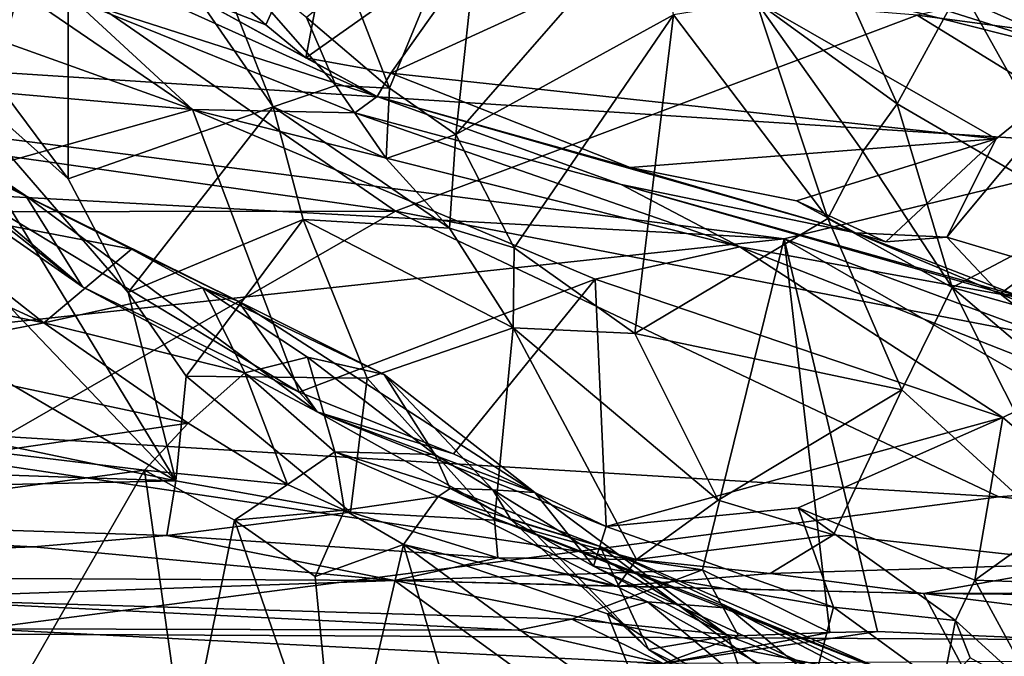
# Model space of a CAD drawing. Units: metres. Extents: x 23.68 to 27.27, y -2.49 to 1.07.
# Drawn here: x 25.78 to 26.07, y 0.66 to 0.84 of the extents above; entities that cross this region are included whole.
import ezdxf

# ---------------------------------------------------------------- set-up
doc = ezdxf.new("R2010")
doc.units = ezdxf.units.M

msp = doc.modelspace()

# ---------------------------------------------------------------- linework, layer by layer
at = {"layer": '1'}
for points in [[(26.35152, 0.91175, 4.23305), (26.04206, 0.84464, 4.30925), (26.17979, 0.82622, 4.31347)], [(25.74816, 0.86815, 2.8505), (25.77449, 0.82583, 2.8868), (25.796, 0.90406, 2.83745)], [(25.77449, 0.82583, 2.8868), (25.796, 0.79713, 2.91055), (25.796, 0.90406, 2.83745)], [(25.796, 0.79713, 2.91055), (25.8554, 0.81797, 2.90617), (25.796, 0.90406, 2.83745)], [(25.796, 0.90406, 2.83745), (25.8554, 0.81797, 2.90617), (25.83624, 0.86678, 2.86052)], [(25.8533, 0.84183, 1.64652), (25.83706, 0.85617, 1.66259), (25.87645, 0.89279, 1.66128)], [(25.8533, 0.84183, 1.64652), (25.87645, 0.89279, 1.66128), (25.86481, 0.83224, 1.63175)], [(25.86481, 0.83224, 1.63175), (25.87645, 0.89279, 1.66128), (25.92064, 0.87166, 1.61833)], [(25.87728, 0.85388, 2.83824), (25.88911, 0.82346, 2.85886), (25.91715, 0.89123, 2.83572)], [(25.91715, 0.89123, 2.83572), (25.88911, 0.82346, 2.85886), (25.9083, 0.81003, 2.87781)], [(25.91715, 0.89123, 2.83572), (25.9083, 0.81003, 2.87781), (25.96619, 0.87627, 2.87145)], [(25.73276, 0.88994, 1.69093), (25.83303, 0.84973, 1.64851), (25.88556, 0.82097, 1.52309)], [(25.7972, 0.84938, 1.56438), (25.73276, 0.88994, 1.69093), (25.88556, 0.82097, 1.52309)], [(26.11249, 0.80624, 3.70517), (25.47801, 0.84734, 3.7279), (26.19675, 0.88299, 3.76433)], [(25.9686, 0.86405, 1.59375), (25.93878, 0.88131, 1.62775), (26.09401, 0.83221, 1.55735)], [(26.09401, 0.83221, 1.55735), (25.93878, 0.88131, 1.62775), (26.02641, 0.86223, 1.6261)], [(25.96619, 0.87627, 2.87145), (25.9083, 0.81003, 2.87781), (25.9714, 0.84471, 2.89447)], [(25.88945, 0.82776, 1.60325), (25.86481, 0.83224, 1.63175), (25.92064, 0.87166, 1.61833)], [(25.88945, 0.82776, 1.60325), (25.92064, 0.87166, 1.61833), (25.9686, 0.86405, 1.59375)], [(25.99541, 0.84855, 2.89235), (26.0362, 0.81891, 2.88114), (26.01272, 0.8713, 2.82723)], [(26.01272, 0.8713, 2.82723), (26.0362, 0.81891, 2.88114), (26.05469, 0.85267, 2.82199)], [(25.45832, 0.84924, 4.33019), (25.89081, 0.78777, 4.3439), (25.778, 0.86591, 4.30601)], [(25.73301, 0.82595, 1.55539), (25.69631, 0.86596, 1.61285), (25.83197, 0.81721, 1.50225)], [(25.69631, 0.86596, 1.61285), (25.76466, 0.86327, 1.58677), (25.83197, 0.81721, 1.50225)], [(25.778, 0.86591, 4.30601), (25.89081, 0.78777, 4.3439), (26.04206, 0.84464, 4.30925)], [(25.83624, 0.86678, 2.86052), (25.8554, 0.81797, 2.90617), (25.87355, 0.8242, 2.86546)], [(25.83624, 0.86678, 2.86052), (25.87355, 0.8242, 2.86546), (25.86503, 0.84391, 2.84784)], [(25.83197, 0.81721, 1.50225), (25.76466, 0.86327, 1.58677), (25.7972, 0.84938, 1.56438)], [(26.06491, 0.80874, 1.5387), (25.88945, 0.82776, 1.60325), (25.9686, 0.86405, 1.59375)], [(26.06491, 0.80874, 1.5387), (25.9686, 0.86405, 1.59375), (26.09401, 0.83221, 1.55735)], [(26.09401, 0.83221, 1.55735), (26.02641, 0.86223, 1.6261), (26.11119, 0.84665, 1.6253)], [(25.83303, 0.84973, 1.64851), (25.83706, 0.85617, 1.66259), (25.8533, 0.84183, 1.64652)], [(25.86503, 0.84391, 2.84784), (25.88911, 0.82346, 2.85886), (25.87728, 0.85388, 2.83824)], [(26.05469, 0.85267, 2.82199), (26.0362, 0.81891, 2.88114), (26.09166, 0.78648, 2.89094)], [(26.05469, 0.85267, 2.82199), (26.09166, 0.78648, 2.89094), (26.07034, 0.85262, 2.81711)], [(25.45832, 0.84924, 4.33019), (25.42795, 0.78719, 4.35686), (25.89081, 0.78777, 4.3439)], [(25.83197, 0.81721, 1.50225), (25.7972, 0.84938, 1.56438), (25.87901, 0.81632, 1.49459)], [(25.88556, 0.82097, 1.52309), (25.87901, 0.81632, 1.49459), (25.7972, 0.84938, 1.56438)], [(25.88556, 0.82097, 1.52309), (25.83303, 0.84973, 1.64851), (25.86481, 0.83224, 1.63175)], [(25.86481, 0.83224, 1.63175), (25.83303, 0.84973, 1.64851), (25.8533, 0.84183, 1.64652)], [(25.9714, 0.84471, 2.89447), (26.01614, 0.78565, 2.9353), (25.99541, 0.84855, 2.89235)], [(25.99541, 0.84855, 2.89235), (26.01614, 0.78565, 2.9353), (26.02627, 0.80504, 2.91925)], [(25.99541, 0.84855, 2.89235), (26.02627, 0.80504, 2.91925), (26.0362, 0.81891, 2.88114)], [(25.38842, 0.81326, 3.70811), (25.47801, 0.84734, 3.7279), (26.00347, 0.77979, 3.69191)], [(26.00347, 0.77979, 3.69191), (25.47801, 0.84734, 3.7279), (26.11249, 0.80624, 3.70517)], [(25.72282, 0.82853, 1.4314), (25.70915, 0.84265, 1.49301), (25.78372, 0.79226, 1.41395)], [(25.70915, 0.84265, 1.49301), (25.80016, 0.76585, 1.45424), (25.78372, 0.79226, 1.41395)], [(25.70915, 0.84265, 1.49301), (25.73459, 0.8115, 1.52679), (25.80016, 0.76585, 1.45424)], [(25.86503, 0.84391, 2.84784), (25.87355, 0.8242, 2.86546), (25.88911, 0.82346, 2.85886)], [(26.04206, 0.84464, 4.30925), (25.89081, 0.78777, 4.3439), (26.2452, 0.71949, 4.35507)], [(25.9083, 0.81003, 2.87781), (25.92522, 0.77711, 2.91241), (25.9714, 0.84471, 2.89447)], [(25.92522, 0.77711, 2.91241), (25.96024, 0.75228, 2.93538), (25.9714, 0.84471, 2.89447)], [(25.9714, 0.84471, 2.89447), (25.96024, 0.75228, 2.93538), (26.01614, 0.78565, 2.9353)], [(26.17979, 0.82622, 4.31347), (26.04206, 0.84464, 4.30925), (26.2452, 0.71949, 4.35507)], [(25.74782, 0.83992, 2.92027), (25.71566, 0.82623, 2.93648), (25.82721, 0.70956, 2.98999)], [(25.77449, 0.82583, 2.8868), (25.74782, 0.83992, 2.92027), (25.796, 0.79713, 2.91055)], [(25.796, 0.79713, 2.91055), (25.74782, 0.83992, 2.92027), (25.81332, 0.76415, 2.93852)], [(25.74782, 0.83992, 2.92027), (25.82721, 0.70956, 2.98999), (25.81332, 0.76415, 2.93852)], [(25.88556, 0.82097, 1.52309), (25.86481, 0.83224, 1.63175), (25.88945, 0.82776, 1.60325)], [(26.05068, 0.78019, 1.5352), (26.06491, 0.80874, 1.5387), (26.09401, 0.83221, 1.55735)], [(26.07752, 0.77224, 1.53341), (26.05068, 0.78019, 1.5352), (26.09401, 0.83221, 1.55735)], [(25.72282, 0.82853, 1.4314), (25.78372, 0.79226, 1.41395), (25.7757, 0.7961, 1.38909)], [(25.88556, 0.82097, 1.52309), (25.88945, 0.82776, 1.60325), (25.95884, 0.80041, 1.5628)], [(25.95884, 0.80041, 1.5628), (25.88945, 0.82776, 1.60325), (26.06491, 0.80874, 1.5387)], [(25.62773, 0.82639, 2.93905), (25.39111, 0.8002, 2.95682), (25.82721, 0.70956, 2.98999)], [(25.62773, 0.82639, 2.93905), (25.82721, 0.70956, 2.98999), (25.71566, 0.82623, 2.93648)], [(25.76041, 0.79711, 1.50939), (25.73301, 0.82595, 1.55539), (25.83197, 0.81721, 1.50225)], [(25.8554, 0.81797, 2.90617), (25.8881, 0.80301, 2.88442), (25.87355, 0.8242, 2.86546)], [(25.87355, 0.8242, 2.86546), (25.8881, 0.80301, 2.88442), (25.88911, 0.82346, 2.85886)], [(25.88911, 0.82346, 2.85886), (25.8881, 0.80301, 2.88442), (25.9083, 0.81003, 2.87781)], [(25.87901, 0.81632, 1.49459), (25.88556, 0.82097, 1.52309), (25.95626, 0.79547, 1.45006)], [(25.88556, 0.82097, 1.52309), (25.95884, 0.80041, 1.5628), (26.02415, 0.78149, 1.52666)], [(25.95626, 0.79547, 1.45006), (25.88556, 0.82097, 1.52309), (26.02415, 0.78149, 1.52666)], [(25.86291, 0.73531, 1.4029), (25.76041, 0.79711, 1.50939), (25.83197, 0.81721, 1.50225)], [(25.796, 0.79713, 2.91055), (25.81332, 0.76415, 2.93852), (25.8554, 0.81797, 2.90617)], [(25.81332, 0.76415, 2.93852), (25.86411, 0.78539, 2.93203), (25.8554, 0.81797, 2.90617)], [(25.94871, 0.76808, 1.3936), (25.86291, 0.73531, 1.4029), (25.83197, 0.81721, 1.50225)], [(25.94871, 0.76808, 1.3936), (25.83197, 0.81721, 1.50225), (25.99068, 0.77745, 1.3947)], [(25.99068, 0.77745, 1.3947), (25.83197, 0.81721, 1.50225), (25.87901, 0.81632, 1.49459)], [(25.8554, 0.81797, 2.90617), (25.86411, 0.78539, 2.93203), (25.90652, 0.78288, 2.9008)], [(25.8881, 0.80301, 2.88442), (25.8554, 0.81797, 2.90617), (25.90652, 0.78288, 2.9008)], [(25.99068, 0.77745, 1.3947), (25.87901, 0.81632, 1.49459), (25.95626, 0.79547, 1.45006)], [(26.0362, 0.81891, 2.88114), (26.02627, 0.80504, 2.91925), (26.05223, 0.7656, 2.94971)], [(26.0362, 0.81891, 2.88114), (26.05223, 0.7656, 2.94971), (26.09166, 0.78648, 2.89094)], [(25.61654, 0.73802, 3.67953), (25.38842, 0.81326, 3.70811), (26.00347, 0.77979, 3.69191)], [(25.80016, 0.76585, 1.45424), (25.73459, 0.8115, 1.52679), (25.76041, 0.79711, 1.50939)], [(25.8881, 0.80301, 2.88442), (25.90652, 0.78288, 2.9008), (25.9083, 0.81003, 2.87781)], [(25.90652, 0.78288, 2.9008), (25.92522, 0.77711, 2.91241), (25.9083, 0.81003, 2.87781)], [(25.95884, 0.80041, 1.5628), (26.06491, 0.80874, 1.5387), (26.00706, 0.79075, 1.54456)], [(26.03295, 0.77892, 1.53655), (26.00706, 0.79075, 1.54456), (26.06491, 0.80874, 1.5387)], [(26.03295, 0.77892, 1.53655), (26.06491, 0.80874, 1.5387), (26.05068, 0.78019, 1.5352)], [(26.00347, 0.77979, 3.69191), (26.11249, 0.80624, 3.70517), (26.33015, 0.65873, 3.64574)], [(26.02627, 0.80504, 2.91925), (26.01614, 0.78565, 2.9353), (26.05223, 0.7656, 2.94971)], [(25.39111, 0.8002, 2.95682), (25.40953, 0.7238, 2.99781), (25.82721, 0.70956, 2.98999)], [(26.02415, 0.78149, 1.52666), (25.95884, 0.80041, 1.5628), (26.00706, 0.79075, 1.54456)], [(25.80016, 0.76585, 1.45424), (25.76041, 0.79711, 1.50939), (25.86291, 0.73531, 1.4029)], [(25.74475, 0.79013, 1.34108), (25.7757, 0.7961, 1.38909), (25.81437, 0.77673, 1.35795)], [(25.7757, 0.7961, 1.38909), (25.78372, 0.79226, 1.41395), (25.81437, 0.77673, 1.35795)], [(25.99068, 0.77745, 1.3947), (25.95626, 0.79547, 1.45006), (26.06988, 0.76308, 1.39114)], [(26.06988, 0.76308, 1.39114), (25.95626, 0.79547, 1.45006), (26.07131, 0.76324, 1.4817)], [(25.95626, 0.79547, 1.45006), (26.02415, 0.78149, 1.52666), (26.07131, 0.76324, 1.4817)], [(25.78372, 0.79226, 1.41395), (25.80016, 0.76585, 1.45424), (25.86814, 0.72962, 1.37821)], [(25.78372, 0.79226, 1.41395), (25.86814, 0.72962, 1.37821), (25.8452, 0.76168, 1.35035)], [(25.81437, 0.77673, 1.35795), (25.78372, 0.79226, 1.41395), (25.8452, 0.76168, 1.35035)], [(26.02415, 0.78149, 1.52666), (26.00706, 0.79075, 1.54456), (26.03295, 0.77892, 1.53655)], [(25.89081, 0.78777, 4.3439), (25.42795, 0.78719, 4.35686), (25.77743, 0.72246, 4.36312)], [(25.74368, 0.77609, 1.29848), (25.74475, 0.79013, 1.34108), (25.7889, 0.7554, 1.27192)], [(25.74475, 0.79013, 1.34108), (25.81437, 0.77673, 1.35795), (25.7889, 0.7554, 1.27192)], [(25.89081, 0.78777, 4.3439), (25.77743, 0.72246, 4.36312), (26.06575, 0.70497, 4.36148)], [(26.2452, 0.71949, 4.35507), (25.89081, 0.78777, 4.3439), (26.06575, 0.70497, 4.36148)], [(25.81332, 0.76415, 2.93852), (25.83012, 0.73998, 2.95963), (25.86411, 0.78539, 2.93203)], [(25.86411, 0.78539, 2.93203), (25.83012, 0.73998, 2.95963), (25.88261, 0.73932, 2.96713)], [(25.86411, 0.78539, 2.93203), (25.92495, 0.75392, 2.93115), (25.90652, 0.78288, 2.9008)], [(25.86411, 0.78539, 2.93203), (25.88261, 0.73932, 2.96713), (25.92495, 0.75392, 2.93115)], [(25.96024, 0.75228, 2.93538), (26.03759, 0.736, 2.96914), (26.01614, 0.78565, 2.9353)], [(26.01614, 0.78565, 2.9353), (26.03759, 0.736, 2.96914), (26.05223, 0.7656, 2.94971)], [(26.05223, 0.7656, 2.94971), (26.12186, 0.74612, 2.92448), (26.09166, 0.78648, 2.89094)], [(25.90652, 0.78288, 2.9008), (25.92495, 0.75392, 2.93115), (25.92522, 0.77711, 2.91241)], [(25.97986, 0.68383, 3.6586), (25.61654, 0.73802, 3.67953), (26.00347, 0.77979, 3.69191)], [(26.0167, 0.66558, 3.64685), (25.97986, 0.68383, 3.6586), (26.00347, 0.77979, 3.69191)], [(26.0167, 0.66558, 3.64685), (26.00347, 0.77979, 3.69191), (26.03055, 0.66592, 3.64968)], [(26.03055, 0.66592, 3.64968), (26.00347, 0.77979, 3.69191), (26.21522, 0.65798, 3.64365)], [(26.00347, 0.77979, 3.69191), (26.33015, 0.65873, 3.64574), (26.21522, 0.65798, 3.64365)], [(26.02415, 0.78149, 1.52666), (26.06607, 0.76379, 1.52162), (26.07131, 0.76324, 1.4817)], [(26.02415, 0.78149, 1.52666), (26.03295, 0.77892, 1.53655), (26.05068, 0.78019, 1.5352)], [(26.02415, 0.78149, 1.52666), (26.05068, 0.78019, 1.5352), (26.06607, 0.76379, 1.52162)], [(26.06607, 0.76379, 1.52162), (26.05068, 0.78019, 1.5352), (26.07752, 0.77224, 1.53341)], [(25.7889, 0.7554, 1.27192), (25.81437, 0.77673, 1.35795), (25.83496, 0.76555, 1.32115)], [(25.83496, 0.76555, 1.32115), (25.81437, 0.77673, 1.35795), (25.8452, 0.76168, 1.35035)], [(25.92522, 0.77711, 2.91241), (25.92495, 0.75392, 2.93115), (25.96024, 0.75228, 2.93538)], [(26.06686, 0.72795, 1.31999), (25.94871, 0.76808, 1.3936), (25.99068, 0.77745, 1.3947)], [(26.06686, 0.72795, 1.31999), (25.99068, 0.77745, 1.3947), (26.08913, 0.73881, 1.3353)], [(26.08913, 0.73881, 1.3353), (25.99068, 0.77745, 1.3947), (26.06988, 0.76308, 1.39114)], [(25.74254, 0.765, 1.26496), (25.74368, 0.77609, 1.29848), (25.7889, 0.7554, 1.27192)], [(26.06607, 0.76379, 1.52162), (26.07752, 0.77224, 1.53341), (26.09943, 0.75, 1.53223)], [(25.86291, 0.73531, 1.4029), (25.94871, 0.76808, 1.3936), (25.90766, 0.71746, 1.36676)], [(25.90766, 0.71746, 1.36676), (25.94871, 0.76808, 1.3936), (25.95186, 0.69631, 1.33322)], [(25.95186, 0.69631, 1.33322), (25.94871, 0.76808, 1.3936), (26.06686, 0.72795, 1.31999)], [(25.73951, 0.74571, 1.20476), (25.74254, 0.765, 1.26496), (25.7889, 0.7554, 1.27192)], [(25.8472, 0.74086, 1.23669), (25.7889, 0.7554, 1.27192), (25.83496, 0.76555, 1.32115)], [(25.86814, 0.72962, 1.37821), (25.80016, 0.76585, 1.45424), (25.86291, 0.73531, 1.4029)], [(25.8472, 0.74086, 1.23669), (25.83496, 0.76555, 1.32115), (25.8653, 0.74546, 1.27005)], [(25.83496, 0.76555, 1.32115), (25.8452, 0.76168, 1.35035), (25.88752, 0.74043, 1.29758)], [(25.8653, 0.74546, 1.27005), (25.83496, 0.76555, 1.32115), (25.88752, 0.74043, 1.29758)], [(26.05223, 0.7656, 2.94971), (26.03759, 0.736, 2.96914), (26.09253, 0.6856, 2.99814)], [(26.05223, 0.7656, 2.94971), (26.09253, 0.6856, 2.99814), (26.09117, 0.73245, 2.9645)], [(26.12186, 0.74612, 2.92448), (26.05223, 0.7656, 2.94971), (26.09117, 0.73245, 2.9645)], [(25.83012, 0.73998, 2.95963), (25.81332, 0.76415, 2.93852), (25.82721, 0.70956, 2.98999)], [(26.07131, 0.76324, 1.4817), (26.06607, 0.76379, 1.52162), (26.09747, 0.7392, 1.51833)], [(26.09747, 0.7392, 1.51833), (26.06607, 0.76379, 1.52162), (26.09943, 0.75, 1.53223)], [(25.88752, 0.74043, 1.29758), (25.8452, 0.76168, 1.35035), (25.93124, 0.70623, 1.28424)], [(25.8452, 0.76168, 1.35035), (25.86814, 0.72962, 1.37821), (25.93124, 0.70623, 1.28424)], [(25.83079, 0.72634, 1.17834), (25.73951, 0.74571, 1.20476), (25.7889, 0.7554, 1.27192)], [(25.83079, 0.72634, 1.17834), (25.7889, 0.7554, 1.27192), (25.8472, 0.74086, 1.23669)], [(25.92495, 0.75392, 2.93115), (25.88261, 0.73932, 2.96713), (25.91957, 0.69815, 2.99291)], [(25.92495, 0.75392, 2.93115), (25.91957, 0.69815, 2.99291), (25.96069, 0.6868, 2.99084)], [(25.92495, 0.75392, 2.93115), (25.96069, 0.6868, 2.99084), (25.98432, 0.70398, 2.97439)], [(25.96024, 0.75228, 2.93538), (25.92495, 0.75392, 2.93115), (25.98432, 0.70398, 2.97439)], [(25.96024, 0.75228, 2.93538), (25.98432, 0.70398, 2.97439), (26.03759, 0.736, 2.96914)], [(25.77385, 0.71804, 1.13171), (25.73951, 0.74571, 1.20476), (25.83079, 0.72634, 1.17834)], [(25.8472, 0.74086, 1.23669), (25.8653, 0.74546, 1.27005), (25.87327, 0.71796, 1.22075)], [(25.87327, 0.71796, 1.22075), (25.8653, 0.74546, 1.27005), (25.90229, 0.71721, 1.24275)], [(25.90229, 0.71721, 1.24275), (25.8653, 0.74546, 1.27005), (25.88752, 0.74043, 1.29758)], [(25.83012, 0.73998, 2.95963), (25.82721, 0.70956, 2.98999), (25.87781, 0.7005, 2.99627)], [(25.83012, 0.73998, 2.95963), (25.87781, 0.7005, 2.99627), (25.88261, 0.73932, 2.96713)], [(25.83079, 0.72634, 1.17834), (25.8472, 0.74086, 1.23669), (25.85956, 0.70856, 1.18669)], [(25.85956, 0.70856, 1.18669), (25.8472, 0.74086, 1.23669), (25.87327, 0.71796, 1.22075)], [(25.88261, 0.73932, 2.96713), (25.87781, 0.7005, 2.99627), (25.91957, 0.69815, 2.99291)], [(25.90229, 0.71721, 1.24275), (25.88752, 0.74043, 1.29758), (25.91905, 0.70703, 1.24488)], [(25.91905, 0.70703, 1.24488), (25.88752, 0.74043, 1.29758), (25.93124, 0.70623, 1.28424)], [(25.74016, 0.67552, 3.65292), (25.61654, 0.73802, 3.67953), (25.97986, 0.68383, 3.6586)], [(26.09314, 0.70553, 1.31981), (26.06686, 0.72795, 1.31999), (26.08913, 0.73881, 1.3353)], [(25.86814, 0.72962, 1.37821), (25.86291, 0.73531, 1.4029), (25.90766, 0.71746, 1.36676)], [(25.98432, 0.70398, 2.97439), (26.01775, 0.69392, 2.99343), (26.03759, 0.736, 2.96914)], [(26.03759, 0.736, 2.96914), (26.01775, 0.69392, 2.99343), (26.09253, 0.6856, 2.99814)], [(25.93124, 0.70623, 1.28424), (25.86814, 0.72962, 1.37821), (25.94824, 0.68488, 1.31593)], [(25.94824, 0.68488, 1.31593), (25.86814, 0.72962, 1.37821), (25.95186, 0.69631, 1.33322)], [(25.86814, 0.72962, 1.37821), (25.90766, 0.71746, 1.36676), (25.95186, 0.69631, 1.33322)], [(26.00759, 0.70179, 1.31672), (25.95186, 0.69631, 1.33322), (26.06686, 0.72795, 1.31999)], [(26.00759, 0.70179, 1.31672), (26.06686, 0.72795, 1.31999), (26.05874, 0.68081, 1.30207)], [(26.05874, 0.68081, 1.30207), (26.06686, 0.72795, 1.31999), (26.09314, 0.70553, 1.31981)], [(25.77385, 0.71804, 1.13171), (25.83079, 0.72634, 1.17834), (25.8181, 0.7127, 1.15297)], [(25.8181, 0.7127, 1.15297), (25.83079, 0.72634, 1.17834), (25.85956, 0.70856, 1.18669)], [(25.40953, 0.7238, 2.99781), (25.53378, 0.70317, 3.01612), (25.82721, 0.70956, 2.98999)], [(25.77743, 0.72246, 4.36312), (25.75961, 0.66524, 4.36872), (26.06575, 0.70497, 4.36148)], [(26.06575, 0.70497, 4.36148), (26.47893, 0.6616, 4.35642), (26.2452, 0.71949, 4.35507)], [(25.77261, 0.70664, 1.1194), (25.77385, 0.71804, 1.13171), (25.8181, 0.7127, 1.15297)], [(25.87608, 0.70114, 1.16783), (25.85956, 0.70856, 1.18669), (25.87327, 0.71796, 1.22075)], [(25.87608, 0.70114, 1.16783), (25.87327, 0.71796, 1.22075), (25.90322, 0.70501, 1.15215)], [(25.90322, 0.70501, 1.15215), (25.87327, 0.71796, 1.22075), (25.90671, 0.70734, 1.1793)], [(25.90671, 0.70734, 1.1793), (25.87327, 0.71796, 1.22075), (25.90229, 0.71721, 1.24275)], [(25.90671, 0.70734, 1.1793), (25.90229, 0.71721, 1.24275), (25.91905, 0.70703, 1.24488)], [(25.77999, 0.64655, 1.10896), (25.77261, 0.70664, 1.1194), (25.8181, 0.7127, 1.15297)], [(25.77999, 0.64655, 1.10896), (25.8181, 0.7127, 1.15297), (25.82993, 0.62771, 1.15061)], [(25.82993, 0.62771, 1.15061), (25.8181, 0.7127, 1.15297), (25.84417, 0.69823, 1.16676)], [(25.84417, 0.69823, 1.16676), (25.8181, 0.7127, 1.15297), (25.85956, 0.70856, 1.18669)], [(25.82721, 0.70956, 2.98999), (25.53378, 0.70317, 3.01612), (25.82459, 0.69379, 3.0095)], [(25.82721, 0.70956, 2.98999), (25.82459, 0.69379, 3.0095), (25.87781, 0.7005, 2.99627)], [(25.84417, 0.69823, 1.16676), (25.85956, 0.70856, 1.18669), (25.87608, 0.70114, 1.16783)], [(26.47893, 0.6616, 4.35642), (26.06575, 0.70497, 4.36148), (25.75961, 0.66524, 4.36872)], [(25.89319, 0.69116, 1.14245), (25.87608, 0.70114, 1.16783), (25.90322, 0.70501, 1.15215)], [(25.89319, 0.69116, 1.14245), (25.90322, 0.70501, 1.15215), (25.96386, 0.67456, 1.10041)], [(25.90322, 0.70501, 1.15215), (25.90671, 0.70734, 1.1793), (25.95015, 0.69052, 1.1569)], [(25.96386, 0.67456, 1.10041), (25.90322, 0.70501, 1.15215), (25.98745, 0.67264, 1.10548)], [(25.98745, 0.67264, 1.10548), (25.90322, 0.70501, 1.15215), (26.03534, 0.65336, 1.10329)], [(25.90322, 0.70501, 1.15215), (25.95015, 0.69052, 1.1569), (26.03534, 0.65336, 1.10329)], [(25.92424, 0.69839, 1.18525), (25.90671, 0.70734, 1.1793), (25.91905, 0.70703, 1.24488)], [(25.95015, 0.69052, 1.1569), (25.90671, 0.70734, 1.1793), (25.92424, 0.69839, 1.18525)], [(25.92424, 0.69839, 1.18525), (25.91905, 0.70703, 1.24488), (25.96414, 0.66068, 1.19626)], [(25.91905, 0.70703, 1.24488), (25.93124, 0.70623, 1.28424), (25.98731, 0.6647, 1.25782)], [(25.96414, 0.66068, 1.19626), (25.91905, 0.70703, 1.24488), (25.98731, 0.6647, 1.25782)], [(25.93124, 0.70623, 1.28424), (25.94824, 0.68488, 1.31593), (25.98731, 0.6647, 1.25782)], [(26.05874, 0.68081, 1.30207), (26.09314, 0.70553, 1.31981), (26.09593, 0.67943, 1.31779)], [(25.53378, 0.70317, 3.01612), (25.57513, 0.69766, 3.0536), (25.78594, 0.69043, 3.05013)], [(25.53378, 0.70317, 3.01612), (25.78594, 0.69043, 3.05013), (25.82459, 0.69379, 3.0095)], [(25.98432, 0.70398, 2.97439), (25.96069, 0.6868, 2.99084), (26.01775, 0.69392, 2.99343)], [(25.87781, 0.7005, 2.99627), (25.82459, 0.69379, 3.0095), (25.92053, 0.68732, 3.00991)], [(25.86752, 0.68189, 1.16217), (25.84417, 0.69823, 1.16676), (25.87608, 0.70114, 1.16783)], [(25.86752, 0.68189, 1.16217), (25.87608, 0.70114, 1.16783), (25.89319, 0.69116, 1.14245)], [(25.87781, 0.7005, 2.99627), (25.92053, 0.68732, 3.00991), (25.91957, 0.69815, 2.99291)], [(26.01783, 0.67293, 1.29075), (25.95186, 0.69631, 1.33322), (26.00759, 0.70179, 1.31672)], [(26.01783, 0.67293, 1.29075), (26.00759, 0.70179, 1.31672), (26.05314, 0.6691, 1.29293)], [(26.05314, 0.6691, 1.29293), (26.00759, 0.70179, 1.31672), (26.05874, 0.68081, 1.30207)], [(25.57513, 0.69766, 3.0536), (25.57243, 0.68239, 3.07963), (25.78594, 0.69043, 3.05013)], [(25.82993, 0.62771, 1.15061), (25.84417, 0.69823, 1.16676), (25.87437, 0.61072, 1.15081)], [(25.87437, 0.61072, 1.15081), (25.84417, 0.69823, 1.16676), (25.86752, 0.68189, 1.16217)], [(25.91957, 0.69815, 2.99291), (25.92053, 0.68732, 3.00991), (25.96069, 0.6868, 2.99084)], [(25.95015, 0.69052, 1.1569), (25.92424, 0.69839, 1.18525), (25.96414, 0.66068, 1.19626)], [(25.82459, 0.69379, 3.0095), (25.78594, 0.69043, 3.05013), (25.89054, 0.68073, 3.06423)], [(25.82459, 0.69379, 3.0095), (25.89054, 0.68073, 3.06423), (25.92053, 0.68732, 3.00991)], [(25.94824, 0.68488, 1.31593), (25.95186, 0.69631, 1.33322), (26.01783, 0.67293, 1.29075)], [(25.96069, 0.6868, 2.99084), (25.99943, 0.68273, 3.00774), (26.01775, 0.69392, 2.99343)], [(26.01775, 0.69392, 2.99343), (25.99943, 0.68273, 3.00774), (26.09253, 0.6856, 2.99814)], [(25.87437, 0.61072, 1.15081), (25.86752, 0.68189, 1.16217), (25.89319, 0.69116, 1.14245)], [(25.87437, 0.61072, 1.15081), (25.89319, 0.69116, 1.14245), (25.92122, 0.59604, 1.10983)], [(25.92122, 0.59604, 1.10983), (25.89319, 0.69116, 1.14245), (25.96522, 0.63828, 1.08096)], [(25.96522, 0.63828, 1.08096), (25.89319, 0.69116, 1.14245), (25.95231, 0.67106, 1.09997)], [(25.95231, 0.67106, 1.09997), (25.89319, 0.69116, 1.14245), (25.96386, 0.67456, 1.10041)], [(25.78594, 0.69043, 3.05013), (25.57243, 0.68239, 3.07963), (25.89054, 0.68073, 3.06423)], [(25.95015, 0.69052, 1.1569), (25.96414, 0.66068, 1.19626), (26.04105, 0.62239, 1.17365)], [(26.03534, 0.65336, 1.10329), (25.95015, 0.69052, 1.1569), (26.03184, 0.65211, 1.12856)], [(26.03184, 0.65211, 1.12856), (25.95015, 0.69052, 1.1569), (26.04105, 0.62239, 1.17365)], [(25.95425, 0.67904, 3.05053), (25.92053, 0.68732, 3.00991), (25.89054, 0.68073, 3.06423)], [(25.92053, 0.68732, 3.00991), (25.95425, 0.67904, 3.05053), (25.95514, 0.67904, 3.00734)], [(25.92053, 0.68732, 3.00991), (25.95514, 0.67904, 3.00734), (25.96069, 0.6868, 2.99084)], [(25.96069, 0.6868, 2.99084), (25.95514, 0.67904, 3.00734), (25.99943, 0.68273, 3.00774)], [(25.99943, 0.68273, 3.00774), (26.04386, 0.67696, 3.05514), (26.09253, 0.6856, 2.99814)], [(26.09253, 0.6856, 2.99814), (26.04386, 0.67696, 3.05514), (26.25087, 0.67517, 3.00936)], [(25.57243, 0.68239, 3.07963), (25.22588, 0.60485, 3.13016), (25.96938, 0.62352, 3.09836)], [(25.57243, 0.68239, 3.07963), (25.96938, 0.62352, 3.09836), (25.89054, 0.68073, 3.06423)], [(25.74016, 0.67552, 3.65292), (25.97986, 0.68383, 3.6586), (25.94199, 0.66954, 3.65059)], [(25.99028, 0.66467, 3.64438), (25.94199, 0.66954, 3.65059), (25.97986, 0.68383, 3.6586)], [(26.01303, 0.6548, 1.26958), (25.94824, 0.68488, 1.31593), (26.01783, 0.67293, 1.29075)], [(25.98731, 0.6647, 1.25782), (25.94824, 0.68488, 1.31593), (26.01303, 0.6548, 1.26958)], [(25.95514, 0.67904, 3.00734), (26.04386, 0.67696, 3.05514), (25.99943, 0.68273, 3.00774)], [(25.99028, 0.66467, 3.64438), (25.97986, 0.68383, 3.6586), (26.0167, 0.66558, 3.64685)], [(25.89054, 0.68073, 3.06423), (25.96938, 0.62352, 3.09836), (26.05972, 0.64713, 3.08314)], [(25.95425, 0.67904, 3.05053), (25.89054, 0.68073, 3.06423), (26.04386, 0.67696, 3.05514)], [(25.89054, 0.68073, 3.06423), (26.05972, 0.64713, 3.08314), (26.04386, 0.67696, 3.05514)], [(26.05314, 0.6691, 1.29293), (26.05874, 0.68081, 1.30207), (26.07688, 0.64743, 1.30181)], [(26.05874, 0.68081, 1.30207), (26.09593, 0.67943, 1.31779), (26.07688, 0.64743, 1.30181)], [(25.95514, 0.67904, 3.00734), (25.95425, 0.67904, 3.05053), (26.04386, 0.67696, 3.05514)], [(26.12015, 0.67723, 3.04707), (26.04386, 0.67696, 3.05514), (26.26609, 0.6486, 3.07361)], [(26.04386, 0.67696, 3.05514), (26.12015, 0.67723, 3.04707), (26.25087, 0.67517, 3.00936)], [(26.04386, 0.67696, 3.05514), (26.05972, 0.64713, 3.08314), (26.26609, 0.6486, 3.07361)], [(25.77093, 0.66672, 3.61688), (25.74016, 0.67552, 3.65292), (25.92635, 0.66627, 3.64208)], [(25.92635, 0.66627, 3.64208), (25.74016, 0.67552, 3.65292), (25.94199, 0.66954, 3.65059)], [(26.01948, 0.62811, 1.05785), (25.95231, 0.67106, 1.09997), (25.96386, 0.67456, 1.10041)], [(26.01948, 0.62811, 1.05785), (25.96386, 0.67456, 1.10041), (26.02875, 0.63848, 1.06639)], [(26.02875, 0.63848, 1.06639), (25.96386, 0.67456, 1.10041), (25.98745, 0.67264, 1.10548)], [(25.96522, 0.63828, 1.08096), (25.95231, 0.67106, 1.09997), (26.01948, 0.62811, 1.05785)], [(26.02875, 0.63848, 1.06639), (25.98745, 0.67264, 1.10548), (26.07718, 0.62626, 1.07923)], [(25.98745, 0.67264, 1.10548), (26.03534, 0.65336, 1.10329), (26.07718, 0.62626, 1.07923)], [(26.01303, 0.6548, 1.26958), (26.01783, 0.67293, 1.29075), (26.04936, 0.65002, 1.25702)], [(26.01783, 0.67293, 1.29075), (26.05314, 0.6691, 1.29293), (26.04936, 0.65002, 1.25702)], [(25.96843, 0.65661, 3.60506), (25.92635, 0.66627, 3.64208), (25.94199, 0.66954, 3.65059)], [(25.96843, 0.65661, 3.60506), (25.94199, 0.66954, 3.65059), (25.99028, 0.66467, 3.64438)], [(26.04936, 0.65002, 1.25702), (26.05314, 0.6691, 1.29293), (26.05744, 0.65825, 1.27718)], [(26.05744, 0.65825, 1.27718), (26.05314, 0.6691, 1.29293), (26.07688, 0.64743, 1.30181)], [(25.75961, 0.66524, 4.36872), (25.62089, -0.75289, 4.38562), (25.8029, -1.03427, 4.38752)], [(25.72802, 0.64713, 3.59249), (25.77093, 0.66672, 3.61688), (25.96843, 0.65661, 3.60506)], [(25.75961, 0.66524, 4.36872), (25.8029, -1.03427, 4.38752), (26.73866, 0.06893, 4.36488)], [(25.75961, 0.66524, 4.36872), (26.73866, 0.06893, 4.36488), (26.47893, 0.6616, 4.35642)], [(25.77093, 0.66672, 3.61688), (25.92635, 0.66627, 3.64208), (25.96843, 0.65661, 3.60506)], [(25.96843, 0.65661, 3.60506), (26.0167, 0.66558, 3.64685), (26.03055, 0.66592, 3.64968)], [(26.21522, 0.65798, 3.64365), (25.96843, 0.65661, 3.60506), (26.03055, 0.66592, 3.64968)], [(25.96843, 0.65661, 3.60506), (25.99028, 0.66467, 3.64438), (26.0167, 0.66558, 3.64685)], [(25.96414, 0.66068, 1.19626), (25.98731, 0.6647, 1.25782), (25.99549, 0.64066, 1.20879)], [(25.99549, 0.64066, 1.20879), (25.98731, 0.6647, 1.25782), (26.01303, 0.6548, 1.26958)], [(25.96414, 0.66068, 1.19626), (25.99549, 0.64066, 1.20879), (26.04105, 0.62239, 1.17365)]]:
    msp.add_3dface(points, dxfattribs=at)

doc.saveas('drawing.dxf')
